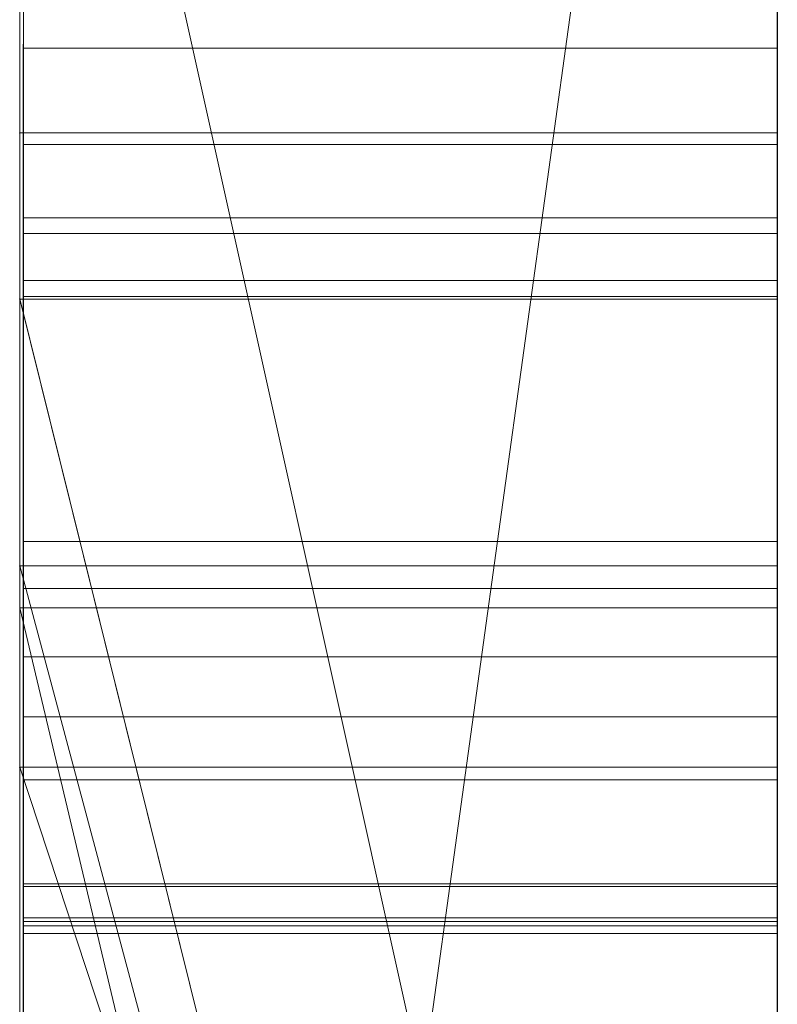
# Model space of a CAD drawing. Extents: x -1043 to 2383, y -808 to 1691.
# Drawn here: x 276 to 277, y 1059 to 1060 of the extents above; entities that cross this region are included whole.
import ezdxf

# ---------------------------------------------------------------- set-up
doc = ezdxf.new("R2010")
doc.units = 0
doc.header["$MEASUREMENT"] = 0
doc.linetypes.add('solid', pattern=[0])
doc.layers.add('mark_1', color=84, linetype='solid')
doc.layers.add('stone', color=7, linetype='CONTINUOUS')

msp = doc.modelspace()

# ---------------------------------------------------------------- linework, layer by layer
at = {"layer": 'mark_1', "lineweight": 0, "extrusion": (6.12303e-17, 1, -1.83691e-16)}
for p, q in [((275.6582, 1040.6495, 265.3367), (275.6582, 1066.1128, 263.5202)), ((275.6582, 1066.1127, 3.9738), (275.6582, 1040.6495, 3.9738)), ((275.6582, 1040.6495, 32.6894), (275.6582, 1066.1127, 32.6894)), ((275.6582, 1066.1127, 3.9738), (275.6582, 1040.6495, 3.9738)), ((275.6582, 1040.6495, 32.6894), (275.6582, 1066.1127, 32.6894)), ((275.6582, 1066.1127, 253.3036), (275.6582, 1040.6495, 253.3036)), ((275.6582, 1066.1127, 263.5201), (275.6582, 1040.6495, 265.3367)), ((275.6582, 1066.1127, 273.0536), (275.6582, 1040.6495, 273.0536)), ((275.6582, 1066.1127, 284.1767), (275.6582, 1040.6495, 284.1767)), ((275.6582, 1059.8184, 303.5441), (275.6582, 1066.1127, 303.5441)), ((275.6582, 1059.8184, 329.1977), (275.6582, 1066.1127, 329.1977)), ((275.6582, 1066.1127, 253.3036), (275.6582, 1040.6495, 253.3036)), ((275.6582, 1040.6495, 284.1767), (275.6582, 1066.1127, 284.1767)), ((275.6582, 1066.1127, 263.5201), (275.6582, 1054.9431, 273.0536)), ((275.6582, 1066.1127, 273.0536), (275.6582, 1054.9431, 273.0536)), ((275.6582, 1066.1127, 303.5441), (275.6582, 1040.6495, 303.5441)), ((275.6582, 1059.8183, 329.1977), (275.6582, 1066.1127, 329.1977)), ((275.6582, 1066.1127, 203.9738), (275.6582, 1040.6495, 203.9738)), ((275.6582, 1040.6495, 232.6894), (275.6582, 1066.1127, 232.6894)), ((275.6582, 1066.1127, 203.9738), (275.6582, 1040.6495, 203.9738)), ((275.6582, 1040.6495, 232.6894), (275.6582, 1066.1127, 232.6894)), ((276.6582, 1040.6495, 32.6894), (276.6582, 1066.1127, 32.6894)), ((276.6582, 1040.6495, 284.1767), (276.6582, 1066.1127, 284.1767)), ((276.6582, 1059.8183, 329.1977), (276.6582, 1066.1127, 329.1977)), ((276.6582, 1040.6495, 232.6894), (276.6582, 1066.1127, 232.6894)), ((275.6582, 1066.0087, -146.2585), (275.6582, 1059.411, -146.2585)), ((275.6582, 1066.0087, -137.0205), (275.6582, 1059.411, -137.0205)), ((275.6582, 1066.0087, -125.2841), (275.6582, 1059.411, -125.2841)), ((275.6582, 1066.0087, -137.0205), (275.6582, 1059.411, -137.0205)), ((275.6582, 1066.0087, -125.2841), (275.6582, 1059.411, -125.2841)), ((275.6582, 1066.0087, -117.5429), (275.6582, 1059.411, -117.5429)), ((275.6582, 1066.0087, -146.2585), (275.6582, 1059.411, -146.2585)), ((275.6582, 1059.411, -117.5429), (275.6582, 1066.0087, -117.5429)), ((275.6582, 1066.0087, -84.37), (275.6582, 1048.6864, -87.8659)), ((275.6582, 1066.0087, -96.3566), (275.6582, 1054.9808, -96.3566)), ((275.6582, 1066.0087, -78.8759), (275.6582, 1047.752, -74.6317)), ((275.6582, 1066.0087, -66.8915), (275.6582, 1055.2132, -66.8915)), ((275.6582, 1055.2132, -84.37), (275.6582, 1066.0087, -84.37)), ((275.6582, 1066.0087, -84.37), (275.6582, 1048.6863, -87.8658)), ((275.6582, 1055.2132, -78.8759), (275.6582, 1066.0087, -78.8759)), ((275.6582, 1066.0087, -78.8759), (275.6582, 1047.752, -74.6317)), ((275.6582, 1066.0087, -96.3566), (275.6582, 1054.9808, -96.3566)), ((275.6582, 1055.2132, -66.8915), (275.6582, 1066.0087, -66.8915)), ((275.6582, 1055.2132, -84.37), (275.6582, 1066.0087, -84.37)), ((275.6582, 1055.2132, -78.8759), (275.6582, 1066.0087, -78.8759)), ((275.6582, 1066.0087, -46.1353), (275.6582, 1059.4663, -46.1353)), ((275.6582, 1066.0087, -34.3989), (275.6582, 1059.4663, -34.3989)), ((275.6582, 1066.0087, -29.4052), (275.6582, 1059.4663, -29.4052)), ((275.6582, 1066.0087, -34.3989), (275.6582, 1059.4663, -34.3989)), ((275.6582, 1066.0087, -29.4052), (275.6582, 1059.4663, -29.4052)), ((275.6582, 1066.0087, -46.1353), (275.6582, 1040.5433, -46.1353)), ((275.6582, 1066.0087, 111.0459), (275.6582, 1059.2006, 116.4381)), ((275.6582, 1066.0087, 111.0459), (275.6582, 1059.2006, 116.4381)), ((275.6582, 1066.0087, 130.4605), (275.6582, 1059.2006, 130.4605)), ((275.6582, 1066.0087, 153.7415), (275.6582, 1059.411, 153.7415)), ((275.6582, 1066.0087, 162.9795), (275.6582, 1059.411, 162.9795)), ((275.6582, 1066.0087, 174.7159), (275.6582, 1059.411, 174.7159)), ((275.6582, 1066.0087, 162.9795), (275.6582, 1059.411, 162.9795)), ((275.6582, 1066.0087, 174.7159), (275.6582, 1059.411, 174.7159)), ((275.6582, 1066.0087, 182.4571), (275.6582, 1059.411, 182.4571)), ((275.6582, 1059.2006, 130.4605), (275.6582, 1066.0087, 130.4605)), ((275.6582, 1066.0087, 153.7415), (275.6582, 1059.411, 153.7415)), ((275.6582, 1059.411, 182.4571), (275.6582, 1066.0087, 182.4571)), ((275.6582, 1066.0087, -188.9541), (275.6582, 1059.2006, -183.5619)), ((275.6582, 1066.0087, -188.9541), (275.6582, 1059.2006, -183.5619)), ((275.6582, 1066.0087, -169.5395), (275.6582, 1059.2006, -169.5395)), ((275.6582, 1059.2006, -169.5395), (275.6582, 1066.0087, -169.5395)), ((276.6582, 1059.411, -117.5429), (276.6582, 1066.0087, -117.5429)), ((276.6582, 1055.2132, -66.8915), (276.6582, 1066.0087, -66.8915)), ((276.6582, 1055.2132, -84.37), (276.6582, 1066.0087, -84.37)), ((276.6582, 1059.2006, 130.4605), (276.6582, 1066.0087, 130.4605)), ((276.6582, 1059.411, 182.4571), (276.6582, 1066.0087, 182.4571)), ((276.6582, 1059.2006, -169.5395), (276.6582, 1066.0087, -169.5395)), ((275.6582, 1066.0073, -27.4251), (275.6582, 1059.6532, -27.4251)), ((275.6582, 1056.4499, -27.4251), (275.6582, 1066.0073, -27.4252)), ((275.6582, 1063.9851, 265.3367), (275.6582, 1052.6118, 265.3367)), ((275.6582, 1063.9851, 265.3367), (275.6582, 1054.9431, 273.0536)), ((275.6582, 1040.6495, 265.3367), (275.6582, 1063.9851, 265.3367)), ((276.6582, 1062.5748, 247.8561), (276.6582, 1036.1108, 247.8561)), ((276.6582, 1062.5748, 297.8696), (276.6582, 1036.1108, 297.8696)), ((276.6582, 1055.2132, -84.37), (276.6582, 1062.5172, -84.37)), ((276.6582, 1062.4419, -152.0027), (276.6582, 1055.2132, -152.0027)), ((276.6582, 1062.4419, 147.9973), (276.6582, 1055.2132, 147.9973)), ((276.6582, 1062.1674, 266.8876), (275.6582, 1054.9431, 273.0536)), ((276.6582, 1062.1674, 266.8876), (275.6582, 1054.9431, 273.0536)), ((276.6582, 1061.9748, -102.0986), (276.6582, 1050.3181, -102.0986)), ((276.6582, 1061.9039, -2.2686), (276.6582, 1036.1108, -2.2686)), ((276.6582, 1061.9039, 197.7314), (276.6582, 1036.1108, 197.7314)), ((276.6582, 1061.5674, -52.1286), (276.6582, 1036.0046, -52.1286)), ((275.6582, 1061.1755, 104.3408), (275.6582, 1051.6354, 104.3408)), ((275.6582, 1061.1755, 104.3408), (275.6582, 1051.6354, 104.3408)), ((276.6582, 1056.6789, 98.1018), (275.6582, 1061.1755, 104.3408)), ((275.6582, 1061.1755, 104.3408), (276.6582, 1056.6789, 98.1017)), ((275.6582, 1061.1755, -195.6592), (275.6582, 1051.6354, -195.6592)), ((275.6582, 1061.1755, -195.6592), (275.6582, 1051.6354, -195.6592)), ((276.6582, 1056.6789, -201.8982), (275.6582, 1061.1755, -195.6592)), ((275.6582, 1061.1755, -195.6592), (276.6582, 1056.6789, -201.8983)), ((276.6582, 1061.1755, 104.3408), (276.6582, 1056.6789, 98.1018)), ((276.6582, 1061.1755, -195.6592), (276.6582, 1056.6789, -201.8982)), ((275.663, 1060.1493, -377.3757), (276.6581, 1060.1493, -377.3757)), ((275.663, 1060.1493, -384.1463), (276.6581, 1060.1493, -384.1463)), ((275.663, 1060.1493, -391.0748), (276.6581, 1060.1493, -391.0748)), ((275.663, 1060.1493, -327.3757), (276.6581, 1060.1493, -327.3757)), ((275.663, 1060.1493, -334.1463), (276.6581, 1060.1493, -334.1463)), ((275.663, 1060.1493, -341.0748), (276.6581, 1060.1493, -341.0748)), ((275.663, 1060.1493, -277.3757), (276.6581, 1060.1493, -277.3757)), ((275.663, 1060.1493, -284.1463), (276.6581, 1060.1493, -284.1463)), ((275.663, 1060.1493, -291.0748), (276.6581, 1060.1493, -291.0748)), ((275.6632, 1060.1493, 465.8536), (276.6581, 1060.1493, 465.8536)), ((275.6582, 1060.0375, 20.7039), (275.6582, 1060.0375, 15.9593)), ((275.6582, 1060.0375, 15.9593), (275.6582, 1047.6657, 15.9593)), ((275.6582, 1047.6657, 20.7039), (275.6582, 1060.0375, 20.7039)), ((275.6582, 1060.0375, 20.7039), (275.6582, 1047.6657, 20.7039)), ((276.6582, 1060.0375, 15.9593), (275.6582, 1060.0375, 20.7039)), ((275.6582, 1060.0375, 15.9593), (275.6582, 1047.6657, 15.9593)), ((276.6582, 1060.0375, 15.9593), (275.6582, 1060.0375, 15.9593)), ((276.6582, 1060.0375, 15.9593), (275.6582, 1060.0375, 20.7039)), ((275.6582, 1060.0375, 15.9593), (275.6582, 1060.0375, 20.7039)), ((276.6582, 1060.0375, 15.9593), (275.6582, 1060.0375, 15.9593)), ((275.6582, 1060.0375, 220.7039), (275.6582, 1060.0375, 215.9593)), ((275.6582, 1060.0375, 215.9593), (275.6582, 1047.6657, 215.9593)), ((275.6582, 1047.6657, 220.7039), (275.6582, 1060.0375, 220.7039)), ((275.6582, 1060.0375, 220.7039), (275.6582, 1047.6657, 220.7039)), ((276.6582, 1060.0375, 215.9593), (275.6582, 1060.0375, 220.7039)), ((275.6582, 1060.0375, 215.9593), (275.6582, 1047.6657, 215.9593)), ((276.6582, 1060.0375, 215.9593), (275.6582, 1060.0375, 215.9593)), ((276.6582, 1060.0375, 215.9593), (275.6582, 1060.0375, 220.7039)), ((275.6582, 1060.0375, 215.9593), (275.6582, 1060.0375, 220.7039)), ((276.6582, 1060.0375, 215.9593), (275.6582, 1060.0375, 215.9593)), ((276.6582, 1060.0375, 15.9593), (276.6582, 1047.6657, 15.9593)), ((276.6582, 1060.0375, 15.9593), (276.6582, 1047.6657, 15.9593)), ((276.6582, 1060.0375, 215.9593), (276.6582, 1047.6657, 215.9593)), ((276.6582, 1060.0375, 215.9593), (276.6582, 1047.6657, 215.9593)), ((275.6632, 1060.0221, 519.4049), (276.6581, 1060.0221, 519.4049)), ((275.6632, 1060.0221, 513.3376), (276.6581, 1060.0221, 513.3376)), ((275.663, 1059.9256, -390.3853), (276.6581, 1059.9256, -390.3853)), ((275.663, 1059.9256, -340.3853), (276.6581, 1059.9256, -340.3853)), ((275.663, 1059.9256, -290.3853), (276.6581, 1059.9256, -290.3853)), ((275.663, 1059.9048, -378.0652), (276.6581, 1059.9048, -378.0652)), ((275.663, 1059.9048, -328.0652), (276.6581, 1059.9048, -328.0652)), ((275.663, 1059.9048, -278.0652), (276.6581, 1059.9048, -278.0652)), ((275.663, 1059.8426, -376.7277), (276.6581, 1059.8426, -376.7277)), ((275.663, 1059.8426, -326.7277), (276.6581, 1059.8426, -326.7277)), ((275.663, 1059.8426, -276.7277), (276.6581, 1059.8426, -276.7277)), ((275.6582, 1059.8184, 329.1977), (275.6582, 1059.8184, 303.5441)), ((275.6582, 1059.8184, 303.5441), (275.6582, 1055.7911, 303.5441)), ((275.6582, 1059.8184, 303.5441), (275.6582, 1059.8183, 314.8941)), ((275.6582, 1059.8184, 314.8942), (276.6582, 1055.7911, 314.8942)), ((276.6582, 1055.7911, 324.7963), (275.6582, 1059.8184, 329.1977)), ((275.6582, 1059.8184, 329.1977), (276.6582, 1059.8183, 329.1977)), ((275.6582, 1059.8183, 314.8941), (275.6582, 1055.7911, 314.8941)), ((275.6582, 1059.8183, 329.1977), (276.6582, 1059.8183, 329.1977)), ((275.6582, 1059.8183, 314.8941), (275.6582, 1055.7911, 314.8941)), ((276.6582, 1055.7911, 314.8942), (275.6582, 1059.8183, 314.8941)), ((275.6582, 1059.8183, 329.1977), (275.6582, 1059.8183, 314.8941)), ((276.6582, 1055.7911, 324.7963), (275.6582, 1059.8183, 329.1977)), ((276.6582, 1055.7911, 324.7963), (275.6582, 1059.8183, 329.1976)), ((276.6582, 1055.7911, 324.7963), (275.6582, 1059.8183, 329.1976)), ((275.663, 1059.8218, -391.5857), (276.6581, 1059.8218, -391.5857)), ((275.663, 1059.8218, -341.5857), (276.6581, 1059.8218, -341.5857)), ((275.663, 1059.8218, -291.5857), (276.6581, 1059.8218, -291.5857)), ((276.6582, 1055.7911, 324.7962), (276.6582, 1059.8183, 329.1977)), ((275.6582, 1059.6532, -27.4251), (275.6582, 1059.4663, -29.4052)), ((275.6582, 1059.6532, -27.4251), (275.6582, 1055.7313, -27.4251)), ((275.6582, 1059.6532, -27.4251), (275.6582, 1059.4663, -29.4052)), ((275.6632, 1059.4986, 517.3986), (276.6581, 1059.4986, 517.3986)), ((275.6582, 1059.4663, -34.3989), (275.6582, 1059.4663, -46.1353)), ((275.6582, 1059.4663, -34.3989), (275.6582, 1059.4663, -29.4052)), ((275.6582, 1055.7313, -46.1353), (275.6582, 1059.4663, -46.1353)), ((275.6582, 1059.4663, -34.3989), (275.6582, 1059.4663, -46.1353)), ((275.6582, 1055.7313, -34.3989), (275.6582, 1059.4663, -34.3989)), ((275.6582, 1059.4663, -29.4052), (275.6582, 1055.7313, -29.4052)), ((276.6582, 1055.7313, -34.3989), (275.6582, 1059.4663, -29.4052)), ((275.6582, 1059.4663, -29.4052), (275.6582, 1055.7313, -29.4052)), ((276.6582, 1059.4663, -34.3989), (275.6582, 1059.4663, -34.3989)), ((275.6582, 1055.7313, -34.3989), (275.6582, 1059.4663, -34.3989)), ((276.6582, 1055.7313, -34.3989), (275.6582, 1059.4663, -29.4053)), ((276.6582, 1059.4663, -34.3989), (275.6582, 1059.4663, -29.4053)), ((275.6582, 1059.4663, -29.4052), (276.6582, 1059.4663, -34.3989)), ((276.6582, 1059.4663, -34.3989), (275.6582, 1059.4663, -34.3989)), ((275.6582, 1059.4663, -29.4052), (275.6582, 1059.4663, -34.3989)), ((276.6582, 1055.7313, -34.3989), (276.6582, 1059.4663, -34.3989)), ((276.6582, 1055.7313, -34.3989), (276.6582, 1059.4663, -34.3989)), ((275.6632, 1059.4364, 515.0406), (276.6581, 1059.4364, 515.0406)), ((275.6582, 1059.411, -146.2585), (275.6582, 1059.411, -137.0205)), ((275.6582, 1040.5433, -137.0205), (275.6582, 1059.411, -137.0205)), ((275.6582, 1059.411, -137.0205), (275.6582, 1059.411, -125.2841)), ((275.6582, 1040.5433, -125.2841), (275.6582, 1059.411, -125.2841)), ((275.6582, 1059.411, -125.2841), (275.6582, 1059.411, -137.0205)), ((275.6582, 1059.411, -125.2841), (275.6582, 1059.411, -117.5429)), ((275.6582, 1059.411, -146.2585), (276.6582, 1055.2132, -152.0027)), ((275.6582, 1059.411, -146.2585), (275.6582, 1059.411, -137.0205)), ((275.6582, 1059.411, -137.0205), (276.6582, 1055.2132, -143.7622)), ((275.6582, 1059.411, -146.2585), (276.6582, 1055.2132, -152.0027)), ((275.6582, 1059.411, -137.0205), (275.6582, 1040.5433, -137.0205)), ((276.6582, 1055.2132, -143.7622), (275.6582, 1059.411, -137.0205)), ((276.6582, 1055.2132, -121.7893), (275.6582, 1059.411, -117.5429)), ((275.6582, 1059.411, -125.2841), (275.6582, 1059.411, -117.5429)), ((276.6582, 1055.2132, -125.2841), (275.6582, 1059.411, -125.2841)), ((275.6582, 1059.411, -117.5429), (276.6582, 1059.411, -117.5429)), ((275.6582, 1040.5433, -125.2841), (275.6582, 1059.411, -125.2841)), ((275.6582, 1059.411, -125.2841), (276.6582, 1055.2132, -125.2841)), ((275.6582, 1059.411, -117.5428), (276.6582, 1055.2132, -121.7893)), ((275.6582, 1059.411, -117.5428), (276.6582, 1059.411, -117.5429)), ((275.6582, 1059.411, 153.7415), (275.6582, 1059.411, 162.9795)), ((275.6582, 1040.5433, 162.9795), (275.6582, 1059.411, 162.9795)), ((275.6582, 1059.411, 162.9795), (275.6582, 1059.411, 174.7159)), ((275.6582, 1040.5433, 174.7159), (275.6582, 1059.411, 174.7159)), ((275.6582, 1059.411, 174.7159), (275.6582, 1059.411, 162.9795)), ((275.6582, 1059.411, 174.7159), (275.6582, 1059.411, 182.4571)), ((275.6582, 1059.411, 153.7415), (276.6582, 1055.2132, 147.9973)), ((275.6582, 1059.411, 153.7415), (275.6582, 1059.411, 162.9795)), ((275.6582, 1059.411, 162.9795), (276.6582, 1055.2132, 156.2378)), ((275.6582, 1059.411, 153.7415), (276.6582, 1055.2132, 147.9973)), ((275.6582, 1059.411, 162.9795), (275.6582, 1040.5433, 162.9795)), ((276.6582, 1055.2132, 156.2378), (275.6582, 1059.411, 162.9795)), ((276.6582, 1055.2132, 178.2107), (275.6582, 1059.411, 182.4571)), ((275.6582, 1059.411, 174.7159), (275.6582, 1059.411, 182.4571)), ((276.6582, 1055.2132, 174.7159), (275.6582, 1059.411, 174.7159)), ((275.6582, 1059.411, 182.4571), (276.6582, 1059.411, 182.4571)), ((275.6582, 1040.5433, 174.7159), (275.6582, 1059.411, 174.7159)), ((275.6582, 1059.411, 174.7159), (276.6582, 1055.2132, 174.7159)), ((275.6582, 1059.411, 182.4572), (276.6582, 1055.2132, 178.2107)), ((275.6582, 1059.411, 182.4572), (276.6582, 1059.411, 182.4571)), ((276.6582, 1059.411, -117.5429), (276.6582, 1055.2132, -121.7893)), ((276.6582, 1059.411, 182.4571), (276.6582, 1055.2132, 178.2107)), ((275.6632, 1059.3464, 509.6525), (276.6581, 1059.3464, 509.6525)), ((275.663, 1059.2672, -389.9034), (276.6581, 1059.2672, -389.9034)), ((275.663, 1046.2979, -388.1173), (275.663, 1059.2672, -389.9034)), ((275.663, 1059.2672, -339.9034), (276.6581, 1059.2672, -339.9034)), ((275.663, 1046.2979, -338.1173), (275.663, 1059.2672, -339.9034)), ((275.663, 1059.2672, -289.9034), (276.6581, 1059.2672, -289.9034)), ((275.663, 1046.2979, -288.1173), (275.663, 1059.2672, -289.9034)), ((276.6581, 1059.2672, -289.9034), (276.6581, 1046.2979, -288.1173)), ((276.6581, 1059.2672, -339.9034), (276.6581, 1046.2979, -338.1173)), ((276.6581, 1059.2672, -389.9034), (276.6581, 1046.2979, -388.1173)), ((276.6582, 1059.2006, 130.4572), (275.6582, 1059.2007, 130.4605)), ((276.6582, 1056.1741, 126.2592), (275.6582, 1059.2007, 130.4605)), ((276.6582, 1059.2006, -169.5428), (275.6582, 1059.2007, -169.5395)), ((276.6582, 1056.1741, -173.7408), (275.6582, 1059.2007, -169.5395)), ((275.6582, 1059.2006, 116.4381), (275.6582, 1051.6354, 104.3408)), ((275.6582, 1059.2006, 130.4605), (275.6582, 1059.2006, 116.4381)), ((275.6582, 1059.2006, 116.4381), (275.6582, 1051.6354, 104.3408)), ((275.6582, 1059.2006, 116.4381), (275.6582, 1056.1741, 116.4381)), ((275.6582, 1059.2006, 130.4605), (276.6582, 1059.2006, 130.4605)), ((275.6582, 1059.2006, 116.4381), (275.6582, 1059.2006, 130.4605)), ((275.6582, 1059.2006, 130.4605), (276.6582, 1059.2006, 130.4605)), ((275.6582, 1059.2006, 116.4381), (276.6582, 1059.2006, 116.4381)), ((276.6582, 1056.1741, 116.4381), (275.6582, 1059.2006, 116.4381)), ((275.6582, 1059.2006, 130.4605), (275.6582, 1059.2006, 116.4381)), ((276.6582, 1056.1741, 126.2592), (275.6582, 1059.2006, 130.4605)), ((276.6582, 1056.1741, 116.4381), (275.6582, 1059.2006, 116.4381)), ((275.6582, 1056.1741, 116.4381), (275.6582, 1059.2006, 116.4381)), ((275.6582, 1059.2006, -183.5619), (275.6582, 1051.6354, -195.6592)), ((275.6582, 1059.2006, -169.5395), (275.6582, 1059.2006, -183.5619)), ((275.6582, 1059.2006, -183.5619), (275.6582, 1051.6354, -195.6592)), ((275.6582, 1059.2006, -183.5619), (275.6582, 1056.1741, -183.5619)), ((275.6582, 1059.2006, -169.5395), (276.6582, 1059.2006, -169.5395)), ((275.6582, 1059.2006, -183.5619), (275.6582, 1059.2006, -169.5395)), ((275.6582, 1059.2006, -169.5395), (276.6582, 1059.2006, -169.5395)), ((275.6582, 1059.2006, -183.5619), (276.6582, 1059.2006, -183.5619)), ((276.6582, 1056.1741, -183.5619), (275.6582, 1059.2006, -183.5619)), ((275.6582, 1059.2006, -169.5395), (275.6582, 1059.2006, -183.5619)), ((276.6582, 1056.1741, -173.7408), (275.6582, 1059.2006, -169.5395)), ((276.6582, 1056.1741, -183.5619), (275.6582, 1059.2006, -183.5619)), ((275.6582, 1056.1741, -183.5619), (275.6582, 1059.2006, -183.5619)), ((276.6582, 1059.2006, 116.4381), (276.6582, 1059.2006, 130.4605)), ((276.6582, 1056.1741, 126.2591), (276.6582, 1059.2006, 130.4572)), ((276.6582, 1059.2006, -183.5619), (276.6582, 1059.2006, -169.5395)), ((276.6582, 1056.1741, -173.7409), (276.6582, 1059.2006, -169.5428)), ((275.663, 1059.1842, -378.5679), (276.6581, 1059.1842, -378.5679)), ((275.663, 1059.1842, -378.5679), (275.663, 1046.2979, -380.3125)), ((275.663, 1059.1842, -328.5679), (276.6581, 1059.1842, -328.5679)), ((275.663, 1059.1842, -328.5679), (275.663, 1046.2979, -330.3125)), ((275.663, 1059.1842, -278.5679), (276.6581, 1059.1842, -278.5679)), ((275.663, 1059.1842, -278.5679), (275.663, 1046.2979, -280.3125)), ((276.6581, 1046.2979, -280.3125), (276.6581, 1059.1842, -278.5679)), ((276.6581, 1046.2979, -330.3125), (276.6581, 1059.1842, -328.5679)), ((276.6581, 1046.2979, -380.3125), (276.6581, 1059.1842, -378.5679)), ((275.6632, 1059.0466, 508.9699), (276.6581, 1059.0466, 508.9699)), ((275.6632, 1059.0432, 521.7386), (276.6581, 1059.0432, 521.7386)), ((275.6632, 1059.0432, 510.3351), (276.6581, 1059.0432, 510.3351)), ((275.663, 1059.002, -382.9667), (276.6581, 1059.002, -382.9667)), ((275.663, 1046.2979, -380.3125), (275.663, 1059.002, -382.9667)), ((275.663, 1059.002, -332.9667), (276.6581, 1059.002, -332.9667)), ((275.663, 1046.2979, -330.3125), (275.663, 1059.002, -332.9667)), ((275.663, 1059.002, -282.9667), (276.6581, 1059.002, -282.9667)), ((275.663, 1046.2979, -280.3125), (275.663, 1059.002, -282.9667)), ((275.6632, 1058.9972, 419.9685), (276.6581, 1058.9972, 419.9685)), ((276.6581, 1059.002, -282.9667), (276.6581, 1046.2979, -280.3125)), ((276.6581, 1059.002, -332.9667), (276.6581, 1046.2979, -330.3125)), ((276.6581, 1059.002, -382.9667), (276.6581, 1046.2979, -380.3125)), ((275.663, 1058.9916, -376.6032), (276.6581, 1058.9916, -376.6032)), ((275.663, 1043.0095, -378.975), (275.663, 1058.9916, -376.6032)), ((275.663, 1058.9916, -326.6032), (276.6581, 1058.9916, -326.6032)), ((275.663, 1043.0095, -328.975), (275.663, 1058.9916, -326.6032)), ((275.663, 1058.9916, -276.6032), (276.6581, 1058.9916, -276.6032)), ((275.663, 1043.0095, -278.975), (275.663, 1058.9916, -276.6032)), ((275.663, 1058.9813, -385.4423), (276.6581, 1058.9813, -385.4423)), ((275.663, 1058.9813, -385.4423), (275.663, 1046.2979, -388.1173)), ((275.663, 1058.9813, -335.4423), (276.6581, 1058.9813, -335.4423)), ((275.663, 1058.9813, -335.4423), (275.663, 1046.2979, -338.1173)), ((275.663, 1058.9813, -285.4423), (276.6581, 1058.9813, -285.4423)), ((275.663, 1058.9813, -285.4423), (275.663, 1046.2979, -288.1173)), ((276.6581, 1058.9916, -276.6032), (276.6581, 1043.0095, -278.975)), ((276.6581, 1058.9916, -326.6032), (276.6581, 1043.0095, -328.975)), ((276.6581, 1058.9916, -376.6032), (276.6581, 1043.0095, -378.975)), ((276.6581, 1046.2979, -288.1173), (276.6581, 1058.9813, -285.4423)), ((276.6581, 1046.2979, -338.1173), (276.6581, 1058.9813, -335.4423)), ((276.6581, 1046.2979, -388.1173), (276.6581, 1058.9813, -385.4423))]:
    msp.add_line(p, q, dxfattribs=at)
at = {"layer": 'mark_1', "lineweight": 0, "extrusion": (1, -6.12303e-17, 0)}
for centre, radius, start, end in [((1056.1374, -27.0422, 276.6582), 9.8773, 357.77769, 88.18667), ((1054.8252, 416.0674, 275.6632), 5.7009, 13.4492, 23.1267), ((1055.0871, 415.6059, 275.6632), 5.4307, 336.4949, 341.418), ((1054.8142, 416.0624, 276.6581), 5.713, 18.4783, 23.2782), ((1055.1288, 415.5896, 276.6581), 5.3859, 334.9766, 339.9061), ((1059.2946, -290.9778, 275.663), 0.8601, 353.5203, 4.3273), ((1059.2946, -340.9778, 275.663), 0.8601, 353.5203, 4.3273), ((1059.2946, -390.9778, 275.663), 0.8601, 353.5203, 4.3273), ((1059.2435, -277.4271, 275.663), 0.9072, 351.128, 3.2502), ((1059.2435, -327.4271, 275.663), 0.9072, 351.128, 3.2502), ((1059.2435, -377.4271, 275.663), 0.9072, 351.128, 3.2502), ((1059.3313, -290.975, 275.663), 0.8233, 4.3273, 15.5065), ((1059.3313, -340.975, 275.663), 0.8233, 4.3273, 15.5065), ((1059.3313, -390.975, 275.663), 0.8233, 4.3273, 15.5065), ((1059.3009, -390.9785, 276.6581), 0.8539, 353.5203, 6.0167), ((1059.3009, -340.9785, 276.6581), 0.8539, 353.5203, 6.0167), ((1059.3009, -290.9785, 276.6581), 0.8539, 353.5203, 6.0167), ((1059.2362, -377.4276, 276.6581), 0.9146, 353.4762, 3.2502), ((1059.2362, -327.4276, 276.6581), 0.9146, 353.4762, 3.2502), ((1059.2362, -277.4276, 276.6581), 0.9146, 353.4762, 3.2502), ((1059.3217, -390.9763, 276.6581), 0.8329, 6.0167, 18.7579), ((1059.3217, -340.9763, 276.6581), 0.8329, 6.0167, 18.7579), ((1059.3217, -290.9763, 276.6581), 0.8329, 6.0167, 18.7579), ((1055.8057, -278.9184, 275.663), 4.6094, 19.5532, 19.9664), ((1058.9239, -284.1463, 275.663), 1.2254, 0, 5.1439), ((1058.6088, -284.1463, 275.663), 1.5405, 350.7603, 360), ((1058.18, -290.3357, 275.663), 2.1034, 333.4958, 339.4272), ((1055.8057, -328.9184, 275.663), 4.6094, 19.5532, 19.9664), ((1058.9239, -334.1463, 275.663), 1.2254, 0, 5.1439), ((1058.6088, -334.1463, 275.663), 1.5405, 350.7603, 360), ((1058.18, -340.3357, 275.663), 2.1034, 333.4958, 339.4272), ((1055.8057, -378.9184, 275.663), 4.6094, 19.5532, 19.9664), ((1058.9239, -384.1463, 275.663), 1.2254, 0, 5.1439), ((1058.6088, -384.1463, 275.663), 1.5405, 350.7603, 360), ((1058.18, -390.3357, 275.663), 2.1034, 333.4958, 339.4272), ((1059.0773, -284.1325, 275.663), 1.0714, 5.1439, 10.8369), ((1059.0773, -334.1325, 275.663), 1.0714, 5.1439, 10.8369), ((1059.0773, -384.1325, 275.663), 1.0714, 5.1439, 10.8369), ((1059.2358, -277.4259, 275.663), 0.9151, 339.0868, 351.128), ((1059.2358, -327.4259, 275.663), 0.9151, 339.0868, 351.128), ((1059.2358, -377.4259, 275.663), 0.9151, 339.0868, 351.128), ((1055.9865, -278.8527, 275.663), 4.417, 19.9664, 20.393), ((1055.9865, -328.8527, 275.663), 4.417, 19.9664, 20.393), ((1055.9865, -378.8527, 275.663), 4.417, 19.9664, 20.393), ((1052.3654, 465.8536, 275.6632), 7.7838, 0, 5.0638), ((1051.7398, 465.8536, 275.6632), 8.4095, 356.04748, 360), ((1058.0888, -390.3015, 276.6581), 2.2008, 335.7504, 339.4272), ((1058.583, -384.1463, 276.6581), 1.5663, 352.4441, 360), ((1058.9758, -384.1463, 276.6581), 1.1734, 0, 10.6112), ((1056.2122, -378.774, 276.6581), 4.178, 19.5532, 24.3228), ((1058.0888, -340.3015, 276.6581), 2.2008, 335.7504, 339.4272), ((1058.583, -334.1463, 276.6581), 1.5663, 352.4441, 360), ((1058.9758, -334.1463, 276.6581), 1.1734, 0, 10.6112), ((1056.2122, -328.774, 276.6581), 4.178, 19.5532, 24.3228), ((1058.0888, -290.3015, 276.6581), 2.2008, 335.7504, 339.4272), ((1058.583, -284.1463, 276.6581), 1.5663, 352.4441, 360), ((1058.9758, -284.1463, 276.6581), 1.1734, 0, 10.6112), ((1056.2122, -278.774, 276.6581), 4.178, 19.5532, 24.3228), ((1051.813, 465.8536, 276.6581), 8.3363, 355.08582, 360), ((1052.2954, 465.8536, 276.6581), 7.8539, 0, 4.08995), ((1059.2544, -377.4296, 276.6581), 0.8962, 343.5487, 353.4762), ((1059.2544, -327.4296, 276.6581), 0.8962, 343.5487, 353.4762), ((1059.2544, -277.4296, 276.6581), 0.8962, 343.5487, 353.4762), ((1059.1542, -284.1178, 275.663), 0.9931, 10.8369, 22.3099), ((1059.1542, -334.1178, 275.663), 0.9931, 10.8369, 22.3099), ((1059.1542, -384.1178, 275.663), 0.9931, 10.8369, 22.3099), ((1058.9701, -284.2051, 275.663), 1.1744, 339.3781, 350.7603), ((1058.9701, -334.2051, 275.663), 1.1744, 339.3781, 350.7603), ((1058.9701, -384.2051, 275.663), 1.1744, 339.3781, 350.7603), ((1056.4654, -278.6746, 275.663), 3.9061, 20.393, 25.4796), ((1056.4654, -328.6746, 275.663), 3.9061, 20.393, 25.4796), ((1056.4654, -378.6746, 275.663), 3.9061, 20.393, 25.4796), ((1059.2774, -290.99, 275.663), 0.8793, 15.5065, 28.8073), ((1059.2774, -340.99, 275.663), 0.8793, 15.5065, 28.8073), ((1059.2774, -390.99, 275.663), 0.8793, 15.5065, 28.8073), ((1052.7831, 465.7815, 275.6632), 7.3636, 351.67931, 356.04748), ((1058.9153, -384.1904, 276.6581), 1.231, 343.3663, 352.4441), ((1058.9153, -334.1904, 276.6581), 1.231, 343.3663, 352.4441), ((1058.9153, -284.1904, 276.6581), 1.231, 343.3663, 352.4441), ((1053.3108, 465.9262, 276.6581), 6.8359, 4.08995, 8.63063), ((1059.1806, -384.1079, 276.6581), 0.9651, 10.6112, 22.9571), ((1059.1806, -334.1079, 276.6581), 0.9651, 10.6112, 22.9571), ((1059.1806, -284.1079, 276.6581), 0.9651, 10.6112, 22.9571), ((1053.548, 465.9584, 275.6632), 6.5967, 5.0638, 10.80142), ((1053.0341, 465.7486, 276.6581), 7.1106, 349.54507, 355.08582), ((1059.1979, -377.413, 276.6581), 0.9551, 330.8409, 343.5487), ((1059.1979, -327.413, 276.6581), 0.9551, 330.8409, 343.5487), ((1059.1979, -277.413, 276.6581), 0.9551, 330.8409, 343.5487), ((1059.249, -391.001, 276.6581), 0.9096, 18.7579, 30.153), ((1059.249, -341.001, 276.6581), 0.9096, 18.7579, 30.153), ((1059.249, -291.001, 276.6581), 0.9096, 18.7579, 30.153), ((1059.1537, -277.3946, 275.663), 1.0029, 328.9762, 339.0868), ((1059.1537, -327.3946, 275.663), 1.0029, 328.9762, 339.0868), ((1059.1537, -377.3946, 275.663), 1.0029, 328.9762, 339.0868), ((1058.7238, -390.5875, 276.6581), 1.5044, 330.8591, 335.7504), ((1058.7238, -340.5875, 276.6581), 1.5044, 330.8591, 335.7504), ((1058.7238, -290.5875, 276.6581), 1.5044, 330.8591, 335.7504), ((1059.0168, -384.2207, 276.6581), 1.1252, 332.6128, 343.3663), ((1059.0168, -334.2207, 276.6581), 1.1252, 332.6128, 343.3663), ((1059.0168, -284.2207, 276.6581), 1.1252, 332.6128, 343.3663), ((1059.1856, -284.1049, 275.663), 0.9591, 22.3099, 34.0969), ((1059.1856, -334.1049, 275.663), 0.9591, 22.3099, 34.0969), ((1059.1856, -384.1049, 275.663), 0.9591, 22.3099, 34.0969), ((1059.0486, -284.2346, 275.663), 1.0905, 328.3355, 339.3781), ((1059.0486, -334.2346, 275.663), 1.0905, 328.3355, 339.3781), ((1059.0486, -384.2346, 275.663), 1.0905, 328.3355, 339.3781), ((1059.0433, -290.7662, 275.663), 1.1387, 324.0845, 333.4958), ((1059.0433, -340.7662, 275.663), 1.1387, 324.0845, 333.4958), ((1059.0433, -390.7662, 275.663), 1.1387, 324.0845, 333.4958), ((1053.1875, 465.7224, 275.6632), 6.955, 347.33132, 351.67931), ((1054.8184, 416.0645, 275.6632), 5.7084, 23.1267, 27.9661), ((1055.1888, 415.5617, 275.6632), 5.3198, 331.4945, 336.4949), ((1059.1764, -384.1097, 276.6581), 0.9696, 22.9571, 47.4636), ((1059.1764, -334.1097, 276.6581), 0.9696, 22.9571, 47.4636), ((1059.1764, -284.1097, 276.6581), 0.9696, 22.9571, 47.4636), ((1053.7006, 465.9854, 276.6581), 6.4416, 8.63063, 13.14882), ((1054.7939, 416.0537, 276.6581), 5.7351, 23.27817, 28.06412), ((1059.0015, -291.1417, 275.663), 1.1942, 28.8073, 39.2998), ((1059.0015, -341.1417, 275.663), 1.1942, 28.8073, 39.2998), ((1059.0015, -391.1417, 275.663), 1.1942, 28.8073, 39.2998), ((1059.0172, -390.7511, 276.6581), 1.1684, 321.8089, 330.8591), ((1059.0172, -340.7511, 276.6581), 1.1684, 321.8089, 330.8591), ((1059.0172, -290.7511, 276.6581), 1.1684, 321.8089, 330.8591), ((1058.9885, -391.1523, 276.6581), 1.2109, 30.153, 39.2998), ((1058.9885, -341.1523, 276.6581), 1.2109, 30.153, 39.2998), ((1058.9885, -291.1523, 276.6581), 1.2109, 30.153, 39.2998), ((1054.0853, 466.0609, 275.6632), 6.0497, 10.80142, 19.94251), ((1055.2518, 519.4049, 275.6632), 4.7703, 0, 4.3919), ((1055.4857, 519.4049, 275.6632), 4.5364, 354.6149, 360), ((1057.0743, 513.3376, 275.6632), 2.9478, 0, 4.7666), ((1058.8441, 513.3376, 275.6632), 1.178, 349.3773, 360), ((1058.9152, -377.2552, 276.6581), 1.2789, 320.7002, 330.8409), ((1058.9152, -327.2552, 276.6581), 1.2789, 320.7002, 330.8409), ((1058.9152, -277.2552, 276.6581), 1.2789, 320.7002, 330.8409), ((1053.5937, 465.6453, 276.6581), 6.5416, 340.75547, 349.54507), ((1058.8517, 513.3376, 276.6581), 1.1704, 354.4244, 360), ((1057.1046, 513.3376, 276.6581), 2.9175, 0, 6.7212), ((1055.5896, 519.4049, 276.6581), 4.4325, 351.3177, 360), ((1055.3068, 519.4049, 276.6581), 4.7153, 0, 5.2725), ((1058.8964, -277.2398, 275.663), 1.3032, 320.7002, 328.9762), ((1058.8964, -327.2398, 275.663), 1.3032, 320.7002, 328.9762), ((1058.8964, -377.2398, 275.663), 1.3032, 320.7002, 328.9762), ((1057.2824, 513.355, 275.6632), 2.7389, 4.7666, 9.8048), ((1056.2561, 519.482, 275.6632), 3.763, 4.3919, 9.6427), ((1057.6968, -378.103, 276.6581), 2.5488, 24.3228, 31.2351), ((1057.6968, -328.103, 276.6581), 2.5488, 24.3228, 31.2351), ((1057.6968, -278.103, 276.6581), 2.5488, 24.3228, 31.2351), ((1058.7846, 513.3442, 276.6581), 1.2378, 349.0797, 354.4244), ((1059.0567, -384.2414, 276.6581), 1.0802, 321.5149, 332.6128), ((1059.0567, -334.2414, 276.6581), 1.0802, 321.5149, 332.6128), ((1059.0567, -284.2414, 276.6581), 1.0802, 321.5149, 332.6128), ((1055.1845, 415.5636, 276.6581), 5.3245, 330.0042, 334.9766), ((1055.9899, 519.3573, 275.6632), 4.0299, 348.7259, 354.6149), ((1058.6401, 513.3759, 275.6632), 1.3856, 340.0003, 349.3773), ((1056.4507, 519.5104, 276.6581), 3.5665, 5.2725, 11.7819), ((1057.3446, 513.3659, 276.6581), 2.6759, 6.7212, 13.8982), ((1058.6896, 513.3625, 276.6581), 1.3346, 338.3459, 349.0797), ((1057.8697, -278.0055, 275.663), 2.3505, 25.4796, 32.9298), ((1057.8697, -328.0055, 275.663), 2.3505, 25.4796, 32.9298), ((1057.8697, -378.0055, 275.663), 2.3505, 25.4796, 32.9298), ((1057.3539, 513.3673, 275.6632), 2.6664, 9.8048, 16.8381), ((1059.0944, -284.1666, 275.663), 1.0692, 34.0969, 52.5991), ((1059.0944, -334.1666, 275.663), 1.0692, 34.0969, 52.5991), ((1059.0944, -384.1666, 275.663), 1.0692, 34.0969, 52.5991), ((1059.0352, -284.2263, 275.663), 1.1063, 317.4147, 328.3355), ((1059.0352, -334.2263, 275.663), 1.1063, 317.4147, 328.3355), ((1059.0352, -384.2263, 275.663), 1.1063, 317.4147, 328.3355), ((1053.7679, 465.5919, 275.6632), 6.36, 342.68018, 347.33132), ((1054.2518, 466.1141, 276.6581), 5.8756, 13.14882, 17.99141), ((1056.2065, 519.3107, 276.6581), 3.8085, 341.5655, 351.3177), ((1059.258, -290.9218, 275.663), 0.8736, 316.9045, 324.0845), ((1059.258, -340.9218, 275.663), 0.8736, 316.9045, 324.0845), ((1059.258, -390.9218, 275.663), 0.8736, 316.9045, 324.0845), ((1056.8551, 519.5838, 275.6632), 3.1554, 9.6427, 21.8036), ((1056.1477, 519.3259, 275.6632), 3.869, 342.8908, 348.7259), ((1058.2771, 513.508, 275.6632), 1.7719, 321.9065, 340.0003), ((1057.3883, 513.3767, 276.6581), 2.6308, 13.8982, 26.3186), ((1056.8574, 519.5952, 276.6581), 3.1511, 11.7819, 18.2419), ((1059.4362, -391.0808, 276.6581), 0.6353, 307.3667, 321.8089), ((1059.4362, -341.0808, 276.6581), 0.6353, 307.3667, 321.8089), ((1059.4362, -291.0808, 276.6581), 0.6353, 307.3667, 321.8089), ((1058.2601, 513.533, 276.6581), 1.7967, 329.7973, 338.3459), ((1058.6248, -291.45, 275.663), 1.6809, 39.2998, 44.5366), ((1058.6248, -341.45, 275.663), 1.6809, 39.2998, 44.5366), ((1058.6248, -391.45, 275.663), 1.6809, 39.2998, 44.5366), ((1058.6442, -391.4341, 276.6581), 1.6559, 39.2998, 48.2385), ((1058.6442, -341.4341, 276.6581), 1.6559, 39.2998, 48.2385), ((1058.6442, -291.4341, 276.6581), 1.6559, 39.2998, 48.2385), ((1058.7946, -277.2113, 275.663), 1.4006, 312.7013, 322.4323), ((1058.7946, -327.2113, 275.663), 1.4006, 312.7013, 322.4323), ((1058.7946, -377.2113, 275.663), 1.4006, 312.7013, 322.4323), ((1057.3567, 513.3682, 275.6632), 2.6635, 16.8381, 23.8772), ((1058.7895, -377.2073, 276.6581), 1.4072, 315.0092, 322.4323), ((1058.7895, -327.2073, 276.6581), 1.4072, 315.0092, 322.4323), ((1058.7895, -277.2073, 276.6581), 1.4072, 315.0092, 322.4323), ((1059.4569, -291.1078, 275.663), 0.6012, 307.3667, 316.9045), ((1059.4569, -341.1078, 275.663), 0.6012, 307.3667, 316.9045), ((1059.4569, -391.1078, 275.663), 0.6012, 307.3667, 316.9045), ((1058.9802, -384.1806, 276.6581), 1.1779, 304.122, 321.5149), ((1058.9802, -334.1806, 276.6581), 1.1779, 304.122, 321.5149), ((1058.9802, -284.1806, 276.6581), 1.1779, 304.122, 321.5149), ((1057.9957, -377.9217, 276.6581), 2.1993, 31.2351, 32.0647), ((1057.9957, -327.9217, 276.6581), 2.1993, 31.2351, 32.0647), ((1057.9957, -277.9217, 276.6581), 2.1993, 31.2351, 32.0647), ((1055.1479, 415.5839, 275.6632), 5.3664, 321.499, 331.4945), ((1054.6592, 415.9799, 275.6632), 5.8886, 27.96612, 32.69337), ((1058.097, -377.8583, 276.6581), 2.0797, 32.0647, 32.9298), ((1058.097, -327.8583, 276.6581), 2.0797, 32.0647, 32.9298), ((1058.097, -277.8583, 276.6581), 2.0797, 32.0647, 32.9298), ((1054.6872, 415.9968, 276.6581), 5.856, 28.06412, 35.26942), ((1058.8994, -284.1015, 275.663), 1.2908, 296.7684, 317.4147), ((1058.8994, -334.1015, 275.663), 1.2908, 296.7684, 317.4147), ((1058.8994, -384.1015, 275.663), 1.2908, 296.7684, 317.4147), ((1059.3769, -277.6363, 275.663), 1.021, 62.8643, 73.4686), ((1059.3769, -327.6363, 275.663), 1.021, 62.8643, 73.4686), ((1059.3769, -377.6363, 275.663), 1.021, 62.8643, 73.4686), ((1056.2821, 519.2845, 275.6632), 3.7284, 336.8899, 342.8908), ((1053.9646, 465.5306, 275.6632), 6.1541, 338.05633, 342.68018), ((1057.3732, 519.7653, 276.6581), 2.608, 18.2419, 25.6984), ((1059.3742, -377.6416, 276.6581), 1.0269, 62.8643, 74.2308), ((1059.3742, -327.6416, 276.6581), 1.0269, 62.8643, 74.2308), ((1059.3742, -277.6416, 276.6581), 1.0269, 62.8643, 74.2308), ((1054.4343, 466.1734, 276.6581), 5.6837, 17.9914, 22.8032), ((1058.7367, -384.589, 276.6581), 1.6201, 47.4636, 63.5235), ((1058.7367, -334.589, 276.6581), 1.6201, 47.4636, 63.5235), ((1058.7367, -284.589, 276.6581), 1.6201, 47.4636, 63.5235), ((1058.6843, -291.3915, 275.663), 1.5975, 44.5366, 49.9786), ((1058.6843, -341.3915, 275.663), 1.5975, 44.5366, 49.9786), ((1058.6843, -391.3915, 275.663), 1.5975, 44.5366, 49.9786), ((1059.1999, -290.8786, 275.663), 0.9417, 299.4352, 311.3344), ((1059.1999, -340.8786, 275.663), 0.9417, 299.4352, 311.3344), ((1059.1999, -390.8786, 275.663), 0.9417, 299.4352, 311.3344), ((1059.1949, -390.8729, 276.6581), 0.9492, 303.1739, 311.3344), ((1059.1949, -340.8729, 276.6581), 0.9492, 303.1739, 311.3344), ((1059.1949, -290.8729, 276.6581), 0.9492, 303.1739, 311.3344), ((1056.2793, 519.2864, 276.6581), 3.7317, 335.6001, 341.5655), ((1057.8503, 513.7716, 276.6581), 2.2709, 319.2063, 329.7973), ((1057.2799, 513.3342, 275.6632), 2.7474, 23.8772, 31.0148), ((1055.1406, 415.5889, 276.6581), 5.3751, 324.9951, 330.0042), ((1057.6011, 519.8822, 275.6632), 2.3519, 21.8036, 37.1172), ((1058.7849, -377.2027, 276.6581), 1.4136, 307.612, 315.0092), ((1058.7849, -327.2027, 276.6581), 1.4136, 307.612, 315.0092), ((1058.7849, -277.2027, 276.6581), 1.4136, 307.612, 315.0092), ((1054.6406, 466.2624, 275.6632), 5.4589, 19.9425, 29.8334), ((1054.1998, 465.4337, 276.6581), 5.8996, 331.24235, 340.75547), ((1058.7635, -277.1775, 275.663), 1.4465, 303.2083, 312.7013), ((1058.7635, -327.1775, 275.663), 1.4465, 303.2083, 312.7013), ((1058.7635, -377.1775, 275.663), 1.4465, 303.2083, 312.7013), ((1058.6517, -284.7456, 275.663), 1.798, 52.5991, 64.8802), ((1058.6517, -334.7456, 275.663), 1.798, 52.5991, 64.8802), ((1058.6517, -384.7456, 275.663), 1.798, 52.5991, 64.8802), ((1058.6926, -391.38, 276.6581), 1.5833, 48.2385, 57.4894), ((1058.6926, -341.38, 276.6581), 1.5833, 48.2385, 57.4894), ((1058.6926, -291.38, 276.6581), 1.5833, 48.2385, 57.4894), ((1057.0598, 513.2143, 276.6581), 2.9973, 26.3186, 37.5427), ((1057.5265, 519.839, 276.6581), 2.4379, 25.6984, 33.0554), ((1058.6949, -291.3789, 275.663), 1.5811, 49.9786, 59.3074), ((1058.6949, -341.3789, 275.663), 1.5811, 49.9786, 59.3074), ((1058.6949, -391.3789, 275.663), 1.5811, 49.9786, 59.3074), ((1056.2742, 519.2879, 275.6632), 3.7371, 333.27, 336.8899), ((1059.1918, -390.8683, 276.6581), 0.9548, 295.0496, 303.1739), ((1059.1918, -340.8683, 276.6581), 0.9548, 295.0496, 303.1739), ((1059.1918, -290.8683, 276.6581), 0.9548, 295.0496, 303.1739), ((1054.179, 465.4442, 275.6632), 5.9229, 333.29702, 338.05633), ((1056.638, 514.7929, 275.6632), 3.8545, 311.9761, 321.9065), ((1056.2274, 519.3099, 276.6581), 3.7887, 329.7027, 335.6001), ((1054.6223, 466.2524, 276.6581), 5.4798, 22.8032, 27.7495), ((1059.261, -278.0268, 275.663), 1.4283, 73.4686, 81.6733), ((1059.261, -328.0268, 275.663), 1.4283, 73.4686, 81.6733), ((1059.261, -378.0268, 275.663), 1.4283, 73.4686, 81.6733), ((1059.1716, -290.8285, 275.663), 0.9991, 288.0705, 299.4352), ((1059.1716, -340.8285, 275.663), 0.9991, 288.0705, 299.4352), ((1059.1716, -390.8285, 275.663), 0.9991, 288.0705, 299.4352), ((1059.2508, -378.0785, 276.6581), 1.4809, 74.2308, 82.8183), ((1059.2508, -328.0785, 276.6581), 1.4809, 74.2308, 82.8183), ((1059.2508, -278.0785, 276.6581), 1.4809, 74.2308, 82.8183), ((1058.7449, -377.1508, 276.6581), 1.4792, 297.6536, 307.612), ((1058.7449, -327.1508, 276.6581), 1.4792, 297.6536, 307.612), ((1058.7449, -277.1508, 276.6581), 1.4792, 297.6536, 307.612), ((1056.9858, 513.1574, 275.6632), 3.0906, 31.0148, 37.5427), ((1058.6014, -383.6215, 276.6581), 1.8532, 291.9457, 304.122), ((1058.6014, -333.6215, 276.6581), 1.8532, 291.9457, 304.122), ((1058.6014, -283.6215, 276.6581), 1.8532, 291.9457, 304.122), ((1054.5089, 415.8835, 275.6632), 6.0672, 32.69337, 37.45015), ((1056.2086, 519.3209, 275.6632), 3.8105, 329.7027, 333.27), ((1059.1663, -390.8136, 276.6581), 1.0151, 282.7487, 295.0496), ((1059.1663, -340.8136, 276.6581), 1.0151, 282.7487, 295.0496), ((1059.1663, -290.8136, 276.6581), 1.0151, 282.7487, 295.0496), ((1057.6482, 519.9182, 276.6581), 2.2926, 33.0554, 40.7643), ((1056.557, 514.8876, 276.6581), 3.9791, 312.2795, 319.2063), ((1058.7087, -277.0938, 275.663), 1.5466, 295.7017, 303.2083), ((1058.7087, -327.0938, 275.663), 1.5466, 295.7017, 303.2083), ((1058.7087, -377.0938, 275.663), 1.5466, 295.7017, 303.2083), ((1058.6728, -391.411, 276.6581), 1.6201, 57.4894, 62.9396), ((1058.6728, -341.411, 276.6581), 1.6201, 57.4894, 62.9396), ((1058.6728, -291.411, 276.6581), 1.6201, 57.4894, 62.9396), ((1054.9226, 415.7416, 276.6581), 5.6413, 320.1654, 324.9951), ((1058.6319, -291.485, 275.663), 1.7045, 59.3074, 68.1144), ((1058.6319, -341.485, 275.663), 1.7045, 59.3074, 68.1144), ((1058.6319, -391.485, 275.663), 1.7045, 59.3074, 68.1144), ((1057.1508, 518.657, 275.6632), 2.6639, 324.7761, 331.8085), ((1057.0971, 518.6858, 276.6581), 2.7247, 322.1789, 331.8085), ((1059.1246, -290.6845, 275.663), 1.1506, 273.9082, 288.0705), ((1059.1246, -340.6845, 275.663), 1.1506, 273.9082, 288.0705), ((1059.1246, -390.6845, 275.663), 1.1506, 273.9082, 288.0705), ((1058.3509, -283.0142, 275.663), 2.5086, 284.5541, 296.7684), ((1058.3509, -333.0142, 275.663), 2.5086, 284.5541, 296.7684), ((1058.3509, -383.0142, 275.663), 2.5086, 284.5541, 296.7684), ((1057.6508, 519.9198, 275.6632), 2.2896, 37.1172, 44.7997), ((1059.2143, -278.3458, 275.663), 1.7507, 81.6733, 89.0848), ((1059.2143, -328.3458, 275.663), 1.7507, 81.6733, 89.0848), ((1059.2143, -378.3458, 275.663), 1.7507, 81.6733, 89.0848), ((1054.2203, 465.4234, 275.6632), 5.8767, 323.77776, 333.29702), ((1054.6445, 466.2641, 276.6581), 5.4546, 27.7495, 37.6418), ((1054.1472, 415.6148, 276.6581), 6.5175, 35.26942, 41.91268), ((1058.4786, -385.1073, 276.6581), 2.1991, 63.5235, 69.6062), ((1058.4786, -335.1073, 276.6581), 2.1991, 63.5235, 69.6062), ((1058.4786, -285.1073, 276.6581), 2.1991, 63.5235, 69.6062), ((1056.3065, 512.5016, 275.6632), 4.0303, 39.0503, 46.0775), ((1056.2635, 512.4667, 276.6581), 4.0856, 39.0503, 44.7206), ((1059.2088, -378.412, 276.6581), 1.8171, 82.8183, 89.5025), ((1059.2088, -328.412, 276.6581), 1.8171, 82.8183, 89.5025), ((1059.2088, -278.412, 276.6581), 1.8171, 82.8183, 89.5025), ((1058.5907, -376.8565, 276.6581), 1.8114, 289.1257, 297.6536), ((1058.5907, -326.8565, 276.6581), 1.8114, 289.1257, 297.6536), ((1058.5907, -276.8565, 276.6581), 1.8114, 289.1257, 297.6536), ((1058.4353, -285.2072, 275.663), 2.3078, 64.8802, 70.1237), ((1058.4353, -335.2072, 275.663), 2.3078, 64.8802, 70.1237), ((1058.4353, -385.2072, 275.663), 2.3078, 64.8802, 70.1237), ((1058.6204, -391.5135, 276.6581), 1.7352, 62.9396, 68.1144), ((1058.6204, -341.5135, 276.6581), 1.7352, 62.9396, 68.1144), ((1058.6204, -291.5135, 276.6581), 1.7352, 62.9396, 68.1144), ((1059.0922, -390.4861, 276.6581), 1.3509, 272.8821, 282.7487), ((1059.0922, -340.4861, 276.6581), 1.3509, 272.8821, 282.7487), ((1059.0922, -290.4861, 276.6581), 1.3509, 272.8821, 282.7487), ((1057.6418, 519.9127, 276.6581), 2.3011, 40.7643, 46.5955), ((1058.5809, -276.8282, 275.663), 1.8414, 289.1257, 295.7017), ((1058.5809, -326.8282, 275.663), 1.8414, 289.1257, 295.7017), ((1058.5809, -376.8282, 275.663), 1.8414, 289.1257, 295.7017), ((1054.6267, 466.2544, 275.6632), 5.475, 29.8334, 34.7793), ((1054.2025, 465.4323, 276.6581), 5.8966, 326.48491, 331.24235), ((1054.5539, 416.0564, 275.6632), 6.1254, 312.46794, 321.49901), ((1057.9445, 509.6525, 275.6632), 1.402, 0, 10.6115), ((1058.4109, 509.6525, 275.6632), 0.9355, 348.076, 360), ((1058.4043, 509.6525, 276.6581), 0.9421, 349.4274, 360), ((1057.8708, 509.6525, 276.6581), 1.4756, 0, 7.3114), ((1058.4455, 509.7263, 276.6581), 0.8962, 7.3114, 17.9881), ((1056.5562, 519.0768, 275.6632), 3.3917, 318.9181, 324.7761), ((1058.4715, 509.6398, 275.6632), 0.8736, 335.4993, 348.076), ((1054.0831, 415.5573, 275.6632), 6.6035, 37.45015, 41.91268), ((1058.6169, 509.7785, 275.6632), 0.7179, 10.6115, 28.463), ((1058.4746, 509.6394, 276.6581), 0.8706, 338.1895, 349.4274), ((1058.6646, 509.7974, 276.6581), 0.6658, 17.9881, 36.7328), ((1058.44, -383.2211, 276.6581), 2.2849, 287.9358, 291.9457), ((1058.44, -333.2211, 276.6581), 2.2849, 287.9358, 291.9457), ((1058.44, -283.2211, 276.6581), 2.2849, 287.9358, 291.9457), ((1058.4395, 509.6535, 276.6581), 0.9084, 325.266, 338.1895), ((1057.5758, 519.8453, 275.6632), 2.3954, 44.7997, 52.2228), ((1058.4213, 509.6626, 275.6632), 0.9288, 324.1064, 335.4993), ((1054.7487, 415.8867, 276.6581), 5.8678, 315.30535, 320.16543), ((1059.1999, -279.2467, 275.663), 2.6517, 89.0848, 94.5048), ((1059.1999, -329.2467, 275.663), 2.6517, 89.0848, 94.5048), ((1059.1999, -379.2467, 275.663), 2.6517, 89.0848, 94.5048), ((1058.7437, 509.8473, 275.6632), 0.5735, 28.463, 43.5428), ((1056.1961, 519.3853, 276.6581), 3.8654, 314.7988, 322.1789), ((1058.1413, -386.0144, 276.6581), 3.1668, 69.6062, 74.2295), ((1058.1413, -336.0144, 276.6581), 3.1668, 69.6062, 74.2295), ((1058.1413, -286.0144, 276.6581), 3.1668, 69.6062, 74.2295), ((1055.9918, 515.5093, 276.6581), 4.8193, 309.513, 312.2795), ((1058.1336, -286.0419, 275.663), 3.1954, 70.1237, 74.2295), ((1058.1336, -336.0419, 275.663), 3.1954, 70.1237, 74.2295), ((1058.1336, -386.0419, 275.663), 3.1954, 70.1237, 74.2295), ((1055.9412, 515.5675, 275.6632), 4.8964, 309.3863, 311.9761), ((1059.2014, -379.2652, 276.6581), 2.6703, 89.5025, 94.5048), ((1059.2014, -329.2652, 276.6581), 2.6703, 89.5025, 94.5048), ((1059.2014, -279.2652, 276.6581), 2.6703, 89.5025, 94.5048), ((1057.5656, 519.8322, 276.6581), 2.412, 46.5955, 52.2228), ((1059.0791, -290.0175, 275.663), 1.8192, 263.9669, 273.9082), ((1059.0791, -340.0175, 275.663), 1.8192, 263.9669, 273.9082), ((1059.0791, -390.0175, 275.663), 1.8192, 263.9669, 273.9082), ((1058.7715, 509.8772, 276.6581), 0.5324, 36.7328, 59.3225), ((1058.2218, 509.8044, 276.6581), 1.1733, 314.6675, 325.266), ((1058.2128, 509.8135, 275.6632), 1.1861, 314.6675, 324.1064), ((1056.8006, 512.9986, 276.6581), 3.3297, 44.7206, 51.3397), ((1058.7668, 509.8692, 275.6632), 0.5418, 43.5428, 59.3225), ((1059.081, -390.2641, 276.6581), 1.5732, 268.0531, 272.8821), ((1059.081, -340.2641, 276.6581), 1.5732, 268.0531, 272.8821), ((1059.081, -290.2641, 276.6581), 1.5732, 268.0531, 272.8821), ((1058.2609, -382.6677, 276.6581), 2.8666, 284.5541, 287.9358), ((1058.2609, -332.6677, 276.6581), 2.8666, 284.5541, 287.9358), ((1058.2609, -282.6677, 276.6581), 2.8666, 284.5541, 287.9358), ((1054.469, 466.1449, 275.6632), 5.6669, 34.7793, 39.5983), ((1056.0479, 519.5199, 275.6632), 4.066, 310.5147, 318.9181), ((1054.0639, 465.524, 276.6581), 6.0628, 321.82615, 326.48491), ((1056.9036, 513.1216, 275.6632), 3.1694, 46.0775, 54.5127), ((1055.1606, 516.5183, 275.6632), 6.1266, 307.19724, 309.38635), ((1058.5054, 509.8199, 275.6632), 1.0077, 291.0178, 302.4874), ((1055.1712, 516.5042, 276.6581), 6.109, 307.19724, 309.513), ((1058.5061, 509.8188, 276.6581), 1.0063, 291.1759, 302.4874), ((1057.2725, 519.7239, 275.6632), 2.6822, 48.6884, 55.7939), ((1058.044, 509.6732, 275.6632), 1.1985, 33.5242, 41.2693), ((1058.043, 509.6725, 276.6581), 1.1997, 33.5242, 41.1489), ((1057.273, 519.7245, 276.6581), 2.6815, 48.6884, 55.7036), ((1059.0943, -389.8734, 276.6581), 1.9641, 263.9669, 268.0531), ((1059.0943, -339.8734, 276.6581), 1.9641, 263.9669, 268.0531), ((1059.0943, -289.8734, 276.6581), 1.9641, 263.9669, 268.0531), ((1053.601, 415.3665, 275.6632), 7.0921, 40.4583, 41.46188), ((1053.7652, 415.5065, 276.6581), 6.8763, 40.4583, 44.82954), ((1053.8074, 465.7258, 275.6632), 6.3884, 314.84843, 323.77776), ((1054.1957, 465.918, 276.6581), 6.0214, 37.64175, 46.81142), ((1058.2047, 509.8142, 275.6632), 0.9847, 41.2693, 50.2662), ((1058.2029, 509.8122, 276.6581), 0.9874, 41.1489, 49.9935), ((1054.2922, 416.3383, 276.6581), 6.5099, 310.81131, 315.30535), ((1055.6453, 519.9399, 276.6581), 4.6471, 309.0115, 314.7988), ((1053.7946, 415.5375, 275.6632), 6.8338, 41.46188, 42.49378)]:
    msp.add_arc(centre, radius, start, end, dxfattribs=at)
at = {"layer": 'mark_1', "lineweight": 0, "extrusion": (6.12303e-17, 1, -1.83691e-16)}
for p in [(275.6582, 1060.0375, 20.7039), (275.6582, 1060.0375, 220.7039), (275.6582, 1059.8184, 314.8942), (275.6582, 1059.8183, 329.1976), (275.6582, 1059.4663, -29.4053), (275.6582, 1059.4663, -29.4052), (275.6582, 1059.2006, 116.4381), (275.6582, 1059.2006, -183.5619)]:
    msp.add_point(p, dxfattribs=at)
at = {"layer": 'stone', "color": 7, "linetype": 'CONTINUOUS'}
msp.add_line((276.6582, 1183.4493), (276.6582, 918.4493), dxfattribs=at)

doc.saveas('drawing.dxf')
